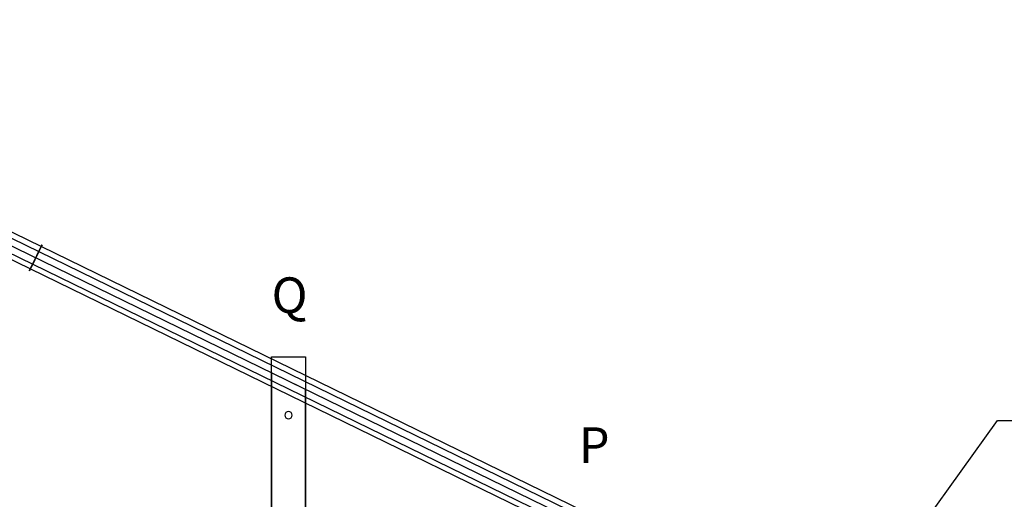
# Model space of a CAD drawing. Units: millimetres. Extents: x -10700 to 10325, y -3963 to 10887.
# Drawn here: x -1855 to -126, y 5107 to 5949 of the extents above; entities that cross this region are included whole.
import ezdxf

# ---------------------------------------------------------------- set-up
doc = ezdxf.new("R2010")
doc.units = ezdxf.units.MM
doc.linetypes.add('ČÁRKOVANÁX2', pattern=[1.5, 1, -0.5])
for name, color, linetype in [('0003', 7, 'Continuous'), ('0007', 7, 'Continuous'), ('DIMENSIONS', 3, 'Continuous'), ('PILLARS', 4, 'Continuous'), ('RUNGS', 5, 'Continuous'), ('TEXT', 2, 'Continuous')]:
    doc.layers.add(name, color=color, linetype=linetype)
doc.styles.add('ROMANS', font='romans.shx')
doc.dimstyles.new('ISO-20', dxfattribs={"dimscale": 20, "dimtxt": 2.5, "dimasz": 2.5, "dimexe": 1, "dimexo": 0, "dimtad": 1, "dimdec": 0, "dimdsep": 46, "dimtxsty": 'ROMANS', "dimcen": 2.5, "dimclrd": 256, "dimclre": 256, "dimclrt": 2, "dimadec": 0, "dimazin": 2, "dimtfac": 1, "dimtdec": 0, "dimtmove": 0, "dimatfit": 3, "dimfxl": 0, "dimtvp": 1, "dimtolj": 1, "dimarcsym": 0})

# ---------------------------------------------------------------- blocks, each defined once
blk = doc.blocks.new('R26')
at = {"color": 0, "linetype": 'ByBlock', "lineweight": -2}
blk.add_lwpolyline([(-30, -614.6), (-30, -14.6), (30, 14.6), (30, -585.4)], close=True, dxfattribs=at)
for centre in [(0, -60), (0, -540)]:
    blk.add_circle(centre, 6.5, dxfattribs=at)
blk = doc.blocks.new('N')
at = {"layer": '0003', "color": 6}
for points in [[(1622.347, 5650.697), (204.0863, 6342.429), (186.2977, 6351.664), (169.1548, 6361.679), (152.8027, 6372.369), (137.3862, 6383.633), (123.0496, 6395.364), (112.0317, 6405.424), (101.9483, 6415.677), (91.2207, 6428.112), (82.0876, 6440.547), (74.6054, 6452.871), (68.8303, 6464.97), (64.8186, 6476.732), (62.8633, 6486.196), (62.2043, 6495.281), (62.2043, 6509.162)], [(29.5471, 6497.674), (29.5471, 6483.793), (30.0171, 6475.615), (31.4169, 6467.182), (36.9451, 6449.676), (46.0094, 6431.52), (51.8295, 6422.275), (58.4882, 6412.96), (65.9697, 6403.604), (74.2591, 6394.239), (83.286, 6384.949), (92.9652, 6375.817), (114.1227, 6358.141), (137.4172, 6341.435), (162.5357, 6325.924), (175.681, 6318.688), (189.1643, 6311.834), (1607.425, 5620.102)], [(29.5471, 6497.674), (29.5471, 6483.793), (30.0171, 6475.615), (31.4169, 6467.182), (36.9451, 6449.676), (46.0094, 6431.52), (51.8295, 6422.275), (58.4882, 6412.96), (65.9697, 6403.604), (74.2591, 6394.239), (83.286, 6384.949), (92.9652, 6375.817), (114.1227, 6358.141), (137.4172, 6341.435), (162.5357, 6325.924), (175.681, 6318.688), (189.1643, 6311.834), (1607.425, 5620.102)], [(1603.237, 5611.514), (184.9756, 6303.247), (167.0295, 6312.546), (149.8695, 6322.542), (133.5855, 6333.169), (118.2684, 6344.364), (104.0086, 6356.062), (92.9982, 6366.145), (82.8376, 6376.495), (71.9971, 6389.032), (62.8238, 6401.468), (55.3528, 6413.733), (49.6196, 6425.756), (45.6589, 6437.466), (43.7383, 6446.937), (43.0936, 6456.099), (43.0936, 6469.979)], [(75.7506, 6481.467), (75.7506, 6467.586), (77.205, 6454.666), (81.5048, 6441.05), (88.555, 6426.93), (98.2604, 6412.494), (110.5268, 6397.933), (125.0763, 6383.605), (141.5317, 6369.856), (159.65, 6356.863), (179.1863, 6344.799), (199.8974, 6333.84), (1618.159, 5642.109)], [(1607.425, 5620.102), (1611.166, 5627.771), (1614.657, 5634.929), (1617.77, 5641.312), (1620.377, 5646.656), (1622.347, 5650.697), (1623.554, 5653.17), (1623.867, 5653.812), (1623.158, 5652.359), (1621.298, 5648.545), (1618.159, 5642.109), (1614.418, 5634.44), (1610.927, 5627.282), (1607.814, 5620.899), (1605.207, 5615.555), (1603.237, 5611.514), (1602.031, 5609.041), (1601.717, 5608.399), (1602.426, 5609.853), (1604.286, 5613.665), (1607.425, 5620.102)], [(1618.159, 5642.108), (1621.298, 5648.545), (1623.158, 5652.359), (1623.867, 5653.812), (1623.554, 5653.17), (1622.348, 5650.697), (1620.377, 5646.656), (1617.771, 5641.313), (1614.658, 5634.93), (1611.166, 5627.771), (1607.426, 5620.103), (1604.286, 5613.666), (1602.426, 5609.853), (1601.717, 5608.399), (1602.031, 5609.041), (1603.237, 5611.514), (1605.207, 5615.555), (1607.814, 5620.898), (1610.927, 5627.281), (1614.418, 5634.439), (1618.159, 5642.108)], [(1618.159, 5642.108), (3036.42, 4950.376), (3049.903, 4943.522), (3063.048, 4936.286), (3088.167, 4920.775), (3111.461, 4904.07), (3132.619, 4886.394), (3142.298, 4877.261), (3151.325, 4867.971), (3159.614, 4858.606), (3167.096, 4849.25), (3179.574, 4830.69), (3188.639, 4812.535), (3194.167, 4795.029), (3195.567, 4786.596), (3196.037, 4778.417), (3196.037, 4764.902)], [(1618.159, 5642.108), (3036.42, 4950.376), (3049.903, 4943.522), (3063.048, 4936.286), (3088.167, 4920.775), (3111.461, 4904.07), (3132.619, 4886.394), (3142.298, 4877.261), (3151.325, 4867.971), (3159.614, 4858.606), (3167.096, 4849.25), (3179.574, 4830.69), (3188.639, 4812.535), (3194.167, 4795.029), (3195.567, 4786.596), (3196.037, 4778.417), (3196.037, 4764.902)], [(3182.49, 4792.597), (3182.49, 4806.112), (3181.543, 4817.062), (3178.738, 4828.537), (3174.133, 4840.424), (3167.782, 4852.611), (3159.743, 4864.985), (3151.795, 4875.357), (3142.747, 4885.716), (3130.531, 4897.998), (3116.995, 4909.985), (3102.282, 4921.572), (3086.538, 4932.657), (3069.906, 4943.133), (3055.473, 4951.326), (3040.608, 4958.964), (1622.348, 5650.697)], [(3163.379, 4753.414), (3163.379, 4766.929), (3162.452, 4777.962), (3159.693, 4789.425), (3155.137, 4801.248), (3148.821, 4813.359), (3140.779, 4825.689), (3132.784, 4836.08), (3123.636, 4846.533), (3111.339, 4858.922), (3097.834, 4870.917), (3083.212, 4882.453), (3067.563, 4893.466), (3050.977, 4903.891), (3036.505, 4912.082), (3021.498, 4919.781), (1603.237, 5611.514)], [(1607.426, 5620.103), (3025.686, 4928.37), (3046.398, 4917.411), (3065.934, 4905.347), (3084.052, 4892.354), (3100.508, 4878.605), (3115.058, 4864.277), (3127.323, 4849.717), (3137.029, 4835.281), (3144.079, 4821.16), (3148.379, 4807.544), (3149.833, 4794.624), (3149.833, 4781.109)]]:
    blk.add_lwpolyline(points, dxfattribs=at)
at = {"layer": '0007', "color": 1}
blk.add_lwpolyline([(194.531, 6322.837), (3031.053, 4939.373)], dxfattribs=at)

msp = doc.modelspace()

# ---------------------------------------------------------------- linework, layer by layer
at = {"layer": 'PILLARS'}
msp.add_lwpolyline([(-1413, 4161), (-1413, 5357.032), (-1353, 5357.032), (-1353, 4161)], close=True, dxfattribs=at)

# ---------------------------------------------------------------- block references
at = {"layer": 'DIMENSIONS'}
msp.add_blockref('N', (-3439.723, -100), dxfattribs=at)
at = {"layer": 'RUNGS', "xscale": -1}
msp.add_blockref('R26', (-1383, 5314.585), dxfattribs=at)

# ---------------------------------------------------------------- texts
at = {"layer": 'TEXT', "linetype": 'ČÁRKOVANÁX2', "ltscale": 20, "style": 'ROMANS'}
for s, p in [('Q', (-1412.697, 5434.168)), ('P', (-872.947, 5170.915))]:
    msp.add_text(s, height=62.5, dxfattribs=at).set_placement(p)

# ---------------------------------------------------------------- leaders
at = {"layer": 'DIMENSIONS'}
msp.add_leader([(-920.503, 4156.441), (-137.345, 5245.093), (471.681, 5245.093)], dimstyle='ISO-20', override={"dimgap": 0.625, "dimtad": 0}, dxfattribs=at)

doc.saveas('drawing.dxf')
